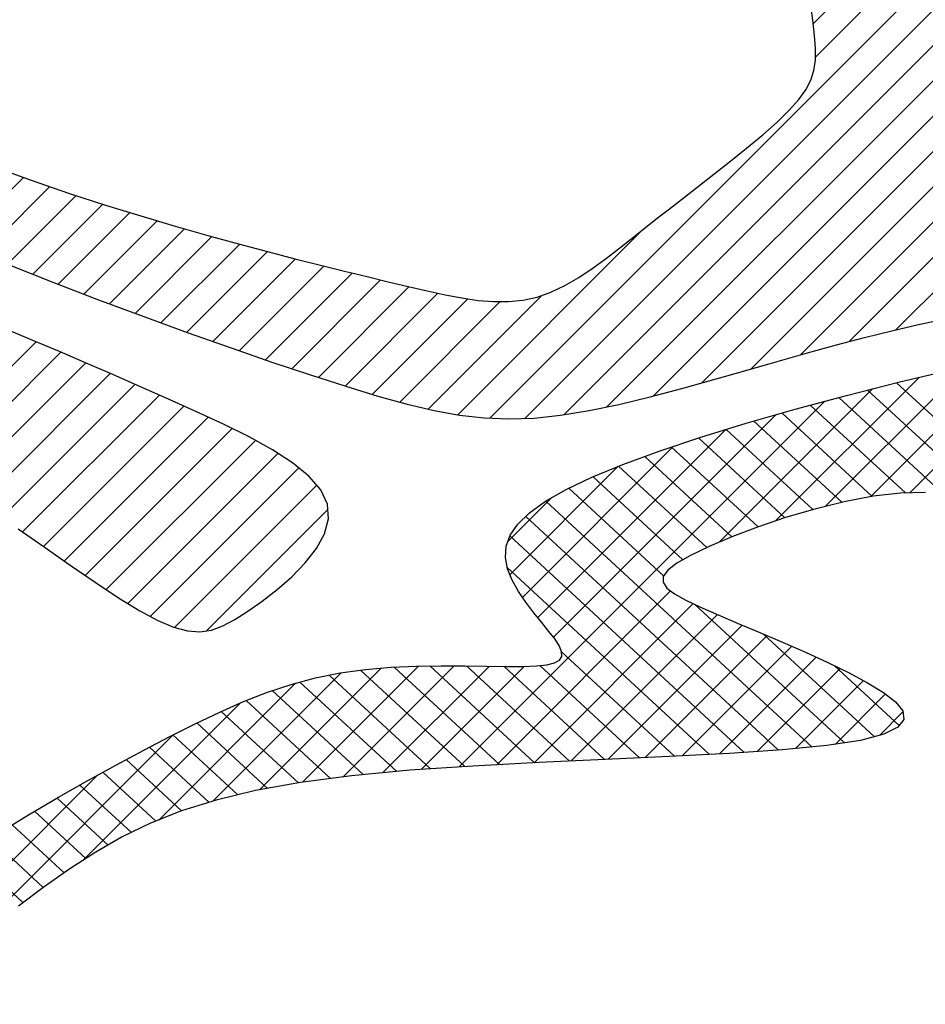
# Model space of a CAD drawing. Extents: x 0 to 34, y 0 to 22.
# Drawn here: x 12.1 to 12.2, y 19.2 to 19.2 of the extents above; entities that cross this region are included whole.
import ezdxf

# ---------------------------------------------------------------- set-up
doc = ezdxf.new("R2010")
doc.units = 0
doc.header["$LTSCALE"] = 0.25
doc.header["$MEASUREMENT"] = 0
doc.layers.get('0').update_dxf_attribs({"linetype": 'CONTINUOUS'})
doc.layers.get('DEFPOINTS').update_dxf_attribs({"linetype": 'CONTINUOUS'})
doc.layers.add('A-LINE-OBJECT', color=7, linetype='CONTINUOUS')
doc.layers.add('A1-DIMENSIONS', color=1, linetype='CONTINUOUS')
doc.styles.add('LEROY', font='ROMAND', dxfattribs={"oblique": 15, "height": 0.125})
doc.dimstyles.new('DDIMS', dxfattribs={"dimtxt": 0.18, "dimasz": 0.18, "dimexe": 0.18, "dimexo": 0.0625, "dimgap": 0.09, "dimtad": 0, "dimtih": 1, "dimtoh": 1, "dimlfac": 27.777778, "dimzin": 0, "dimdsep": 46, "dimtxsty": 'Standard', "dimcen": 0.09, "dimadec": 0, "dimazin": 0, "dimtfac": 1, "dimtofl": 0, "dimtmove": 2, "dimatfit": 3, "dimfxl": 1, "dimtolj": 1, "dimtzin": 0, "dimarcsym": 0})

# ---------------------------------------------------------------- blocks, each defined once
blk = doc.blocks.new('*D66')
at = {"layer": 'A1-DIMENSIONS', "color": 0, "lineweight": -2}
for p, q in [((5.776493, 18.753062), (5.776493, 19.66955)), ((15.495168, 18.753062), (15.495168, 19.66955)), ((5.956493, 19.48955), (10.315382, 19.48955)), ((15.315168, 19.48955), (10.956279, 19.48955))]:
    blk.add_line(p, q, dxfattribs=at)
at = {"layer": 'A1-DIMENSIONS', "color": 0}
for points in [[(5.956493, 19.51955), (5.956493, 19.45955), (5.776493, 19.48955)], [(15.315168, 19.51955), (15.315168, 19.45955), (15.495168, 19.48955)]]:
    blk.add_solid(points, dxfattribs=at)
at = {"layer": 'DEFPOINTS', "color": 0}
for p in [(15.495168, 19.48955), (5.776493, 18.690562), (15.495168, 18.690562)]:
    blk.add_point(p, dxfattribs=at)
at = {"layer": 'A1-DIMENSIONS', "color": 0, "insert": (10.635831, 19.48955), "char_height": 0.125, "attachment_point": 5, "style": 'LEROY'}
blk.add_mtext('\\A1;251"', dxfattribs=at)
blk = doc.blocks.new('*D67')
at = {"layer": 'A1-DIMENSIONS', "color": 0, "lineweight": -2}
for p, q in [((5.409306, 19.105822), (5.409306, 20.494857)), ((15.862356, 19.106254), (15.862356, 20.494857)), ((5.589306, 20.314857), (10.124536, 20.314857)), ((15.682356, 20.314857), (11.147126, 20.314857))]:
    blk.add_line(p, q, dxfattribs=at)
at = {"layer": 'A1-DIMENSIONS', "color": 0}
for points in [[(5.589306, 20.344857), (5.589306, 20.284857), (5.409306, 20.314857)], [(15.682356, 20.344857), (15.682356, 20.284857), (15.862356, 20.314857)]]:
    blk.add_solid(points, dxfattribs=at)
at = {"layer": 'DEFPOINTS', "color": 0}
for p in [(15.862356, 20.314857), (15.862356, 19.043754), (5.409306, 19.043322)]:
    blk.add_point(p, dxfattribs=at)
at = {"layer": 'A1-DIMENSIONS', "color": 0, "insert": (10.635831, 20.314857), "char_height": 0.125, "attachment_point": 5, "style": 'LEROY'}
blk.add_mtext('\\A1;274 1/2', dxfattribs=at)
blk = doc.blocks.new('*X32')
at = {"color": 0}
for p, q in [((9.8348, 10.02925), (10.12792, 10.32238)), ((9.79688, 10.00901), (9.93146, 10.1436)), ((9.76331, 9.99312), (9.8419, 10.0717)), ((9.73579, 9.98328), (9.80419, 10.05168)), ((9.71285, 9.97801), (9.77703, 10.0422)), ((9.69285, 9.97569), (9.75371, 10.03655)), ((9.65637, 9.97457), (9.71185, 10.03004)), ((9.67418, 9.9747), (9.73219, 10.03271)), ((9.47101, 9.84225), (9.65388, 10.02511)), ((9.62134, 9.9749), (9.67285, 10.02641)), ((9.63892, 9.9748), (9.69218, 10.02806)), ((9.49983, 9.95945), (9.56079, 10.02041)), ((9.51225, 9.9542), (9.57931, 10.02125)), ((9.52466, 9.94892), (9.59784, 10.02211)), ((9.53685, 9.94344), (9.6164, 10.02299)), ((9.54813, 9.93704), (9.63509, 10.024)), ((9.45157, 9.9819), (9.48563, 10.01596)), ((9.46323, 9.97588), (9.50476, 10.01741)), ((9.47523, 9.97021), (9.5236, 10.01858)), ((9.48746, 9.96476), (9.54223, 10.01953)), ((9.44063, 9.98863), (9.46582, 10.01382)), ((9.4319, 9.99759), (9.44366, 10.00934)), ((9.49543, 9.84899), (9.6067, 9.96025)), ((9.52053, 9.85641), (9.61456, 9.95044)), ((9.54657, 9.86477), (9.62218, 9.94038)), ((9.57426, 9.87478), (9.62848, 9.929)), ((9.44713, 9.83604), (9.52387, 9.91278)), ((9.60775, 9.8906), (9.62948, 9.91233)), ((9.42371, 9.8303), (9.49554, 9.90212)), ((9.40071, 9.82497), (9.47052, 9.89478)), ((9.35593, 9.81555), (9.42846, 9.88808)), ((9.37809, 9.82003), (9.44804, 9.88998))]:
    blk.add_line(p, q, dxfattribs=at)
blk = doc.blocks.new('*X33')
at = {"color": 0}
for p, q in [((9.8348, 10.02925), (10.12792, 10.32238)), ((9.79688, 10.00901), (9.93146, 10.1436)), ((9.76331, 9.99312), (9.8419, 10.0717)), ((9.73579, 9.98328), (9.80419, 10.05168)), ((9.71285, 9.97801), (9.77703, 10.0422)), ((9.69285, 9.97569), (9.75371, 10.03655)), ((9.65637, 9.97457), (9.71185, 10.03004)), ((9.67418, 9.9747), (9.73219, 10.03271)), ((9.47101, 9.84225), (9.65388, 10.02511)), ((9.62134, 9.9749), (9.67285, 10.02641)), ((9.63892, 9.9748), (9.69218, 10.02806)), ((9.49983, 9.95945), (9.56079, 10.02041)), ((9.51225, 9.9542), (9.57931, 10.02125)), ((9.52466, 9.94892), (9.59784, 10.02211)), ((9.53685, 9.94344), (9.6164, 10.02299)), ((9.54813, 9.93704), (9.63509, 10.024)), ((9.45157, 9.9819), (9.48563, 10.01596)), ((9.46323, 9.97588), (9.50476, 10.01741)), ((9.47523, 9.97021), (9.5236, 10.01858)), ((9.48746, 9.96476), (9.54223, 10.01953)), ((9.44063, 9.98863), (9.46582, 10.01382)), ((9.4319, 9.99759), (9.44366, 10.00934)), ((9.49543, 9.84899), (9.6067, 9.96025)), ((9.52053, 9.85641), (9.61456, 9.95044)), ((9.54657, 9.86477), (9.62218, 9.94038)), ((9.57426, 9.87478), (9.62848, 9.929)), ((9.44713, 9.83604), (9.52387, 9.91278)), ((9.60775, 9.8906), (9.62948, 9.91233)), ((9.42371, 9.8303), (9.49554, 9.90212)), ((9.40071, 9.82497), (9.47052, 9.89478)), ((9.35593, 9.81555), (9.42846, 9.88808)), ((9.37809, 9.82003), (9.44804, 9.88998))]:
    blk.add_line(p, q, dxfattribs=at)
blk = doc.blocks.new('*X34')
at = {"color": 0}
for p, q in [((9.08735, 10.15414), (9.43504, 9.833)), ((9.87209, 10.09295), (9.89931, 10.06781)), ((9.86191, 10.08534), (9.88843, 10.06084)), ((9.85143, 10.078), (9.87742, 10.054)), ((9.84067, 10.07092), (9.86629, 10.04726)), ((9.82952, 10.0642), (9.85503, 10.04064)), ((9.81787, 10.05795), (9.84362, 10.03417)), ((9.80562, 10.05225), (9.83211, 10.02778)), ((9.79273, 10.04713), (9.82052, 10.02147)), ((9.77899, 10.04281), (9.80884, 10.01525)), ((9.74971, 10.03583), (9.78514, 10.0031)), ((9.76462, 10.03907), (9.79706, 10.0091)), ((9.71822, 10.03088), (9.7604, 9.99191)), ((9.7343, 10.03304), (9.77296, 9.99734)), ((9.65099, 10.02491), (9.70319, 9.97669)), ((9.66814, 10.02608), (9.7189, 9.9792)), ((9.68513, 10.02741), (9.73356, 9.98268)), ((9.70187, 10.02896), (9.74733, 9.98698)), ((9.54607, 10.01972), (9.60262, 9.96749)), ((9.56361, 10.02054), (9.61352, 9.97444)), ((9.58117, 10.02133), (9.63143, 9.97491)), ((9.59871, 10.02215), (9.65018, 9.97461)), ((9.61623, 10.02298), (9.66859, 9.97462)), ((9.63364, 10.02392), (9.68638, 9.97521)), ((9.47731, 10.01517), (9.61049, 9.89216)), ((9.49406, 10.01671), (9.62058, 9.89985)), ((9.51126, 10.01784), (9.62848, 9.90957)), ((9.52861, 10.01883), (9.62978, 9.92539)), ((9.44608, 10.00998), (9.50161, 9.95869)), ((9.46113, 10.01309), (9.53621, 9.94374)), ((9.43372, 10.00438), (9.46608, 9.97449)), ((9.55157, 9.92956), (9.59902, 9.88573)), ((9.5419, 9.92148), (9.58684, 9.87997)), ((9.53001, 9.91544), (9.5741, 9.87472)), ((9.51742, 9.91005), (9.56099, 9.86981)), ((9.50436, 9.9051), (9.54764, 9.86513)), ((9.38389, 9.89725), (9.44952, 9.83664)), ((9.49087, 9.90055), (9.5341, 9.86061)), ((9.46243, 9.89278), (9.50643, 9.85214)), ((9.47692, 9.89641), (9.52031, 9.85634)), ((9.41142, 9.88885), (9.46393, 9.84034)), ((9.43063, 9.88812), (9.4782, 9.84418)), ((9.44721, 9.88982), (9.49237, 9.84811))]:
    blk.add_line(p, q, dxfattribs=at)
blk = doc.blocks.new('*X35')
at = {"color": 0}
for p, q in [((9.8348, 10.02925), (10.12792, 10.32238)), ((9.79688, 10.00901), (9.93146, 10.1436)), ((9.76331, 9.99312), (9.8419, 10.0717)), ((9.73579, 9.98328), (9.80419, 10.05168)), ((9.71285, 9.97801), (9.77703, 10.0422)), ((9.69285, 9.97569), (9.75371, 10.03655)), ((9.65637, 9.97457), (9.71185, 10.03004)), ((9.67418, 9.9747), (9.73219, 10.03271)), ((9.47101, 9.84225), (9.65388, 10.02511)), ((9.62134, 9.9749), (9.67285, 10.02641)), ((9.63892, 9.9748), (9.69218, 10.02806)), ((9.49983, 9.95945), (9.56079, 10.02041)), ((9.51225, 9.9542), (9.57931, 10.02125)), ((9.52466, 9.94892), (9.59784, 10.02211)), ((9.53685, 9.94344), (9.6164, 10.02299)), ((9.54813, 9.93704), (9.63509, 10.024)), ((9.45157, 9.9819), (9.48563, 10.01596)), ((9.46323, 9.97588), (9.50476, 10.01741)), ((9.47523, 9.97021), (9.5236, 10.01858)), ((9.48746, 9.96476), (9.54223, 10.01953)), ((9.44063, 9.98863), (9.46582, 10.01382)), ((9.4319, 9.99759), (9.44366, 10.00934)), ((9.49543, 9.84899), (9.6067, 9.96025)), ((9.52053, 9.85641), (9.61456, 9.95044)), ((9.54657, 9.86477), (9.62218, 9.94038)), ((9.57426, 9.87478), (9.62848, 9.929)), ((9.44713, 9.83604), (9.52387, 9.91278)), ((9.60775, 9.8906), (9.62948, 9.91233)), ((9.42371, 9.8303), (9.49554, 9.90212)), ((9.40071, 9.82497), (9.47052, 9.89478)), ((9.35593, 9.81555), (9.42846, 9.88808)), ((9.37809, 9.82003), (9.44804, 9.88998))]:
    blk.add_line(p, q, dxfattribs=at)
blk = doc.blocks.new('*X36')
at = {"color": 0}
for p, q in [((9.8348, 10.02925), (10.12792, 10.32238)), ((9.79688, 10.00901), (9.93146, 10.1436)), ((9.76331, 9.99312), (9.8419, 10.0717)), ((9.73579, 9.98328), (9.80419, 10.05168)), ((9.71285, 9.97801), (9.77703, 10.0422)), ((9.69285, 9.97569), (9.75371, 10.03655)), ((9.65637, 9.97457), (9.71185, 10.03004)), ((9.67418, 9.9747), (9.73219, 10.03271)), ((9.47101, 9.84225), (9.65388, 10.02511)), ((9.62134, 9.9749), (9.67285, 10.02641)), ((9.63892, 9.9748), (9.69218, 10.02806)), ((9.49983, 9.95945), (9.56079, 10.02041)), ((9.51225, 9.9542), (9.57931, 10.02125)), ((9.52466, 9.94892), (9.59784, 10.02211)), ((9.53685, 9.94344), (9.6164, 10.02299)), ((9.54813, 9.93704), (9.63509, 10.024)), ((9.45157, 9.9819), (9.48563, 10.01596)), ((9.46323, 9.97588), (9.50476, 10.01741)), ((9.47523, 9.97021), (9.5236, 10.01858)), ((9.48746, 9.96476), (9.54223, 10.01953)), ((9.44063, 9.98863), (9.46582, 10.01382)), ((9.4319, 9.99759), (9.44366, 10.00934)), ((9.49543, 9.84899), (9.6067, 9.96025)), ((9.52053, 9.85641), (9.61456, 9.95044)), ((9.54657, 9.86477), (9.62218, 9.94038)), ((9.57426, 9.87478), (9.62848, 9.929)), ((9.44713, 9.83604), (9.52387, 9.91278)), ((9.60775, 9.8906), (9.62948, 9.91233)), ((9.42371, 9.8303), (9.49554, 9.90212)), ((9.40071, 9.82497), (9.47052, 9.89478)), ((9.35593, 9.81555), (9.42846, 9.88808)), ((9.37809, 9.82003), (9.44804, 9.88998))]:
    blk.add_line(p, q, dxfattribs=at)
blk = doc.blocks.new('*X37')
at = {"color": 0}
for p, q in [((9.8348, 10.02925), (10.12792, 10.32238)), ((9.79688, 10.00901), (9.93146, 10.1436)), ((9.76331, 9.99312), (9.8419, 10.0717)), ((9.73579, 9.98328), (9.80419, 10.05168)), ((9.71285, 9.97801), (9.77703, 10.0422)), ((9.69285, 9.97569), (9.75371, 10.03655)), ((9.65637, 9.97457), (9.71185, 10.03004)), ((9.67418, 9.9747), (9.73219, 10.03271)), ((9.47101, 9.84225), (9.65388, 10.02511)), ((9.62134, 9.9749), (9.67285, 10.02641)), ((9.63892, 9.9748), (9.69218, 10.02806)), ((9.49983, 9.95945), (9.56079, 10.02041)), ((9.51225, 9.9542), (9.57931, 10.02125)), ((9.52466, 9.94892), (9.59784, 10.02211)), ((9.53685, 9.94344), (9.6164, 10.02299)), ((9.54813, 9.93704), (9.63509, 10.024)), ((9.45157, 9.9819), (9.48563, 10.01596)), ((9.46323, 9.97588), (9.50476, 10.01741)), ((9.47523, 9.97021), (9.5236, 10.01858)), ((9.48746, 9.96476), (9.54223, 10.01953)), ((9.44063, 9.98863), (9.46582, 10.01382)), ((9.4319, 9.99759), (9.44366, 10.00934)), ((9.49543, 9.84899), (9.6067, 9.96025)), ((9.52053, 9.85641), (9.61456, 9.95044)), ((9.54657, 9.86477), (9.62218, 9.94038)), ((9.57426, 9.87478), (9.62848, 9.929)), ((9.44713, 9.83604), (9.52387, 9.91278)), ((9.60775, 9.8906), (9.62948, 9.91233)), ((9.42371, 9.8303), (9.49554, 9.90212)), ((9.40071, 9.82497), (9.47052, 9.89478)), ((9.35593, 9.81555), (9.42846, 9.88808)), ((9.37809, 9.82003), (9.44804, 9.88998)), ((9.29523, 9.50736), (9.63856, 9.85069)), ((9.3444, 9.57421), (9.621, 9.85081)), ((9.34451, 9.59199), (9.60153, 9.84901)), ((9.56207, 9.75652), (9.65456, 9.84902)), ((9.3429, 9.60807), (9.57993, 9.84509)), ((9.61257, 9.78934), (9.6694, 9.84618)), ((9.63334, 9.79244), (9.68359, 9.84269)), ((9.34099, 9.62383), (9.55687, 9.83971)), ((9.64961, 9.79103), (9.69738, 9.8388)), ((9.33886, 9.63938), (9.53266, 9.83318)), ((9.66447, 9.78822), (9.71093, 9.83467)), ((9.67887, 9.78494), (9.72431, 9.83037)), ((9.33646, 9.65466), (9.50792, 9.82612)), ((9.69316, 9.78155), (9.7376, 9.82599)), ((9.33377, 9.66965), (9.48313, 9.81901)), ((9.70741, 9.77812), (9.75083, 9.82154)), ((9.72159, 9.77462), (9.76397, 9.817)), ((9.33058, 9.68413), (9.45889, 9.81245)), ((9.7357, 9.77105), (9.77705, 9.8124)), ((9.32637, 9.6976), (9.43536, 9.80659)), ((9.74972, 9.7674), (9.79009, 9.80777)), ((9.76366, 9.76366), (9.80305, 9.80305)), ((9.77752, 9.75985), (9.81598, 9.7983)), ((9.79131, 9.75595), (9.82885, 9.79349)), ((9.805, 9.75197), (9.84166, 9.78863)), ((9.8186, 9.74789), (9.85444, 9.78373)), ((9.8321, 9.74371), (9.86715, 9.77876)), ((9.84546, 9.73939), (9.87983, 9.77377)), ((9.85867, 9.73493), (9.89242, 9.76868)), ((9.87178, 9.73036), (9.90499, 9.76357)), ((9.30742, 9.50188), (9.47565, 9.67011)), ((9.31964, 9.49642), (9.47673, 9.6535))]:
    blk.add_line(p, q, dxfattribs=at)
blk = doc.blocks.new('*X38')
at = {"color": 0}
for p, q in [((9.8348, 10.02925), (10.12792, 10.32238)), ((9.79688, 10.00901), (9.93146, 10.1436)), ((9.76331, 9.99312), (9.8419, 10.0717)), ((9.73579, 9.98328), (9.80419, 10.05168)), ((9.71285, 9.97801), (9.77703, 10.0422)), ((9.69285, 9.97569), (9.75371, 10.03655)), ((9.65637, 9.97457), (9.71185, 10.03004)), ((9.67418, 9.9747), (9.73219, 10.03271)), ((9.47101, 9.84225), (9.65388, 10.02511)), ((9.62134, 9.9749), (9.67285, 10.02641)), ((9.63892, 9.9748), (9.69218, 10.02806)), ((9.49983, 9.95945), (9.56079, 10.02041)), ((9.51225, 9.9542), (9.57931, 10.02125)), ((9.52466, 9.94892), (9.59784, 10.02211)), ((9.53685, 9.94344), (9.6164, 10.02299)), ((9.54813, 9.93704), (9.63509, 10.024)), ((9.45157, 9.9819), (9.48563, 10.01596)), ((9.46323, 9.97588), (9.50476, 10.01741)), ((9.47523, 9.97021), (9.5236, 10.01858)), ((9.48746, 9.96476), (9.54223, 10.01953)), ((9.44063, 9.98863), (9.46582, 10.01382)), ((9.4319, 9.99759), (9.44366, 10.00934)), ((9.49543, 9.84899), (9.6067, 9.96025)), ((9.52053, 9.85641), (9.61456, 9.95044)), ((9.54657, 9.86477), (9.62218, 9.94038)), ((9.57426, 9.87478), (9.62848, 9.929)), ((9.44713, 9.83604), (9.52387, 9.91278)), ((9.60775, 9.8906), (9.62948, 9.91233)), ((9.42371, 9.8303), (9.49554, 9.90212)), ((9.40071, 9.82497), (9.47052, 9.89478)), ((9.35593, 9.81555), (9.42846, 9.88808)), ((9.37809, 9.82003), (9.44804, 9.88998)), ((9.29523, 9.50736), (9.63856, 9.85069)), ((9.3444, 9.57421), (9.621, 9.85081)), ((9.34451, 9.59199), (9.60153, 9.84901)), ((9.56207, 9.75652), (9.65456, 9.84902)), ((9.3429, 9.60807), (9.57993, 9.84509)), ((9.61257, 9.78934), (9.6694, 9.84618)), ((9.63334, 9.79244), (9.68359, 9.84269)), ((9.34099, 9.62383), (9.55687, 9.83971)), ((9.64961, 9.79103), (9.69738, 9.8388)), ((9.33886, 9.63938), (9.53266, 9.83318)), ((9.66447, 9.78822), (9.71093, 9.83467)), ((9.67887, 9.78494), (9.72431, 9.83037)), ((9.33646, 9.65466), (9.50792, 9.82612)), ((9.69316, 9.78155), (9.7376, 9.82599)), ((9.33377, 9.66965), (9.48313, 9.81901)), ((9.70741, 9.77812), (9.75083, 9.82154)), ((9.72159, 9.77462), (9.76397, 9.817)), ((9.33058, 9.68413), (9.45889, 9.81245)), ((9.7357, 9.77105), (9.77705, 9.8124)), ((9.32637, 9.6976), (9.43536, 9.80659)), ((9.74972, 9.7674), (9.79009, 9.80777)), ((9.76366, 9.76366), (9.80305, 9.80305)), ((9.77752, 9.75985), (9.81598, 9.7983)), ((9.79131, 9.75595), (9.82885, 9.79349)), ((9.805, 9.75197), (9.84166, 9.78863)), ((9.8186, 9.74789), (9.85444, 9.78373)), ((9.8321, 9.74371), (9.86715, 9.77876)), ((9.84546, 9.73939), (9.87983, 9.77377)), ((9.85867, 9.73493), (9.89242, 9.76868)), ((9.87178, 9.73036), (9.90499, 9.76357)), ((9.30742, 9.50188), (9.47565, 9.67011)), ((9.31964, 9.49642), (9.47673, 9.6535))]:
    blk.add_line(p, q, dxfattribs=at)
blk = doc.blocks.new('*X39')
at = {"color": 0}
for p, q in [((9.8348, 10.02925), (10.12792, 10.32238)), ((9.79688, 10.00901), (9.93146, 10.1436)), ((9.76331, 9.99312), (9.8419, 10.0717)), ((9.73579, 9.98328), (9.80419, 10.05168)), ((9.71285, 9.97801), (9.77703, 10.0422)), ((9.69285, 9.97569), (9.75371, 10.03655)), ((9.65637, 9.97457), (9.71185, 10.03004)), ((9.67418, 9.9747), (9.73219, 10.03271)), ((9.47101, 9.84225), (9.65388, 10.02511)), ((9.62134, 9.9749), (9.67285, 10.02641)), ((9.63892, 9.9748), (9.69218, 10.02806)), ((9.49983, 9.95945), (9.56079, 10.02041)), ((9.51225, 9.9542), (9.57931, 10.02125)), ((9.52466, 9.94892), (9.59784, 10.02211)), ((9.53685, 9.94344), (9.6164, 10.02299)), ((9.54813, 9.93704), (9.63509, 10.024)), ((9.45157, 9.9819), (9.48563, 10.01596)), ((9.46323, 9.97588), (9.50476, 10.01741)), ((9.47523, 9.97021), (9.5236, 10.01858)), ((9.48746, 9.96476), (9.54223, 10.01953)), ((9.44063, 9.98863), (9.46582, 10.01382)), ((9.4319, 9.99759), (9.44366, 10.00934)), ((9.49543, 9.84899), (9.6067, 9.96025)), ((9.52053, 9.85641), (9.61456, 9.95044)), ((9.54657, 9.86477), (9.62218, 9.94038)), ((9.57426, 9.87478), (9.62848, 9.929)), ((9.44713, 9.83604), (9.52387, 9.91278)), ((9.60775, 9.8906), (9.62948, 9.91233)), ((9.42371, 9.8303), (9.49554, 9.90212)), ((9.40071, 9.82497), (9.47052, 9.89478)), ((9.35593, 9.81555), (9.42846, 9.88808)), ((9.37809, 9.82003), (9.44804, 9.88998)), ((9.29523, 9.50736), (9.63856, 9.85069)), ((9.3444, 9.57421), (9.621, 9.85081)), ((9.34451, 9.59199), (9.60153, 9.84901)), ((9.56207, 9.75652), (9.65456, 9.84902)), ((9.3429, 9.60807), (9.57993, 9.84509)), ((9.61257, 9.78934), (9.6694, 9.84618)), ((9.63334, 9.79244), (9.68359, 9.84269)), ((9.34099, 9.62383), (9.55687, 9.83971)), ((9.64961, 9.79103), (9.69738, 9.8388)), ((9.33886, 9.63938), (9.53266, 9.83318)), ((9.66447, 9.78822), (9.71093, 9.83467)), ((9.67887, 9.78494), (9.72431, 9.83037)), ((9.33646, 9.65466), (9.50792, 9.82612)), ((9.69316, 9.78155), (9.7376, 9.82599)), ((9.33377, 9.66965), (9.48313, 9.81901)), ((9.70741, 9.77812), (9.75083, 9.82154)), ((9.72159, 9.77462), (9.76397, 9.817)), ((9.33058, 9.68413), (9.45889, 9.81245)), ((9.7357, 9.77105), (9.77705, 9.8124)), ((9.32637, 9.6976), (9.43536, 9.80659)), ((9.74972, 9.7674), (9.79009, 9.80777)), ((9.76366, 9.76366), (9.80305, 9.80305)), ((9.77752, 9.75985), (9.81598, 9.7983)), ((9.79131, 9.75595), (9.82885, 9.79349)), ((9.805, 9.75197), (9.84166, 9.78863)), ((9.8186, 9.74789), (9.85444, 9.78373)), ((9.8321, 9.74371), (9.86715, 9.77876)), ((9.84546, 9.73939), (9.87983, 9.77377)), ((9.85867, 9.73493), (9.89242, 9.76868)), ((9.87178, 9.73036), (9.90499, 9.76357)), ((9.30742, 9.50188), (9.47565, 9.67011)), ((9.31964, 9.49642), (9.47673, 9.6535))]:
    blk.add_line(p, q, dxfattribs=at)
blk = doc.blocks.new('*X40')
at = {"color": 0}
for p, q in [((9.8348, 10.02925), (10.12792, 10.32238)), ((9.79688, 10.00901), (9.93146, 10.1436)), ((9.76331, 9.99312), (9.8419, 10.0717)), ((9.73579, 9.98328), (9.80419, 10.05168)), ((9.71285, 9.97801), (9.77703, 10.0422)), ((9.69285, 9.97569), (9.75371, 10.03655)), ((9.65637, 9.97457), (9.71185, 10.03004)), ((9.67418, 9.9747), (9.73219, 10.03271)), ((9.47101, 9.84225), (9.65388, 10.02511)), ((9.62134, 9.9749), (9.67285, 10.02641)), ((9.63892, 9.9748), (9.69218, 10.02806)), ((9.49983, 9.95945), (9.56079, 10.02041)), ((9.51225, 9.9542), (9.57931, 10.02125)), ((9.52466, 9.94892), (9.59784, 10.02211)), ((9.53685, 9.94344), (9.6164, 10.02299)), ((9.54813, 9.93704), (9.63509, 10.024)), ((9.45157, 9.9819), (9.48563, 10.01596)), ((9.46323, 9.97588), (9.50476, 10.01741)), ((9.47523, 9.97021), (9.5236, 10.01858)), ((9.48746, 9.96476), (9.54223, 10.01953)), ((9.44063, 9.98863), (9.46582, 10.01382)), ((9.4319, 9.99759), (9.44366, 10.00934)), ((9.49543, 9.84899), (9.6067, 9.96025)), ((9.71955, 9.89633), (9.78022, 9.957)), ((9.72513, 9.88423), (9.79627, 9.95536)), ((9.52053, 9.85641), (9.61456, 9.95044)), ((9.73414, 9.87556), (9.80843, 9.94985)), ((9.74455, 9.86829), (9.81963, 9.94337)), ((9.54657, 9.86477), (9.62218, 9.94038)), ((9.75576, 9.86183), (9.8304, 9.93646)), ((9.57426, 9.87478), (9.62848, 9.929)), ((9.76746, 9.85585), (9.84096, 9.92935)), ((9.77945, 9.85016), (9.85142, 9.92213)), ((9.44713, 9.83604), (9.52387, 9.91278)), ((9.60775, 9.8906), (9.62948, 9.91233)), ((9.79161, 9.84464), (9.86183, 9.91486)), ((9.80385, 9.8392), (9.87224, 9.9076)), ((9.42371, 9.8303), (9.49554, 9.90212)), ((9.81611, 9.83379), (9.88272, 9.9004)), ((9.40071, 9.82497), (9.47052, 9.89478)), ((9.8284, 9.8284), (9.89332, 9.89332)), ((9.35593, 9.81555), (9.42846, 9.88808)), ((9.37809, 9.82003), (9.44804, 9.88998)), ((9.84071, 9.82304), (9.90414, 9.88647)), ((9.85308, 9.81772), (9.9154, 9.88005)), ((9.8655, 9.81247), (9.92754, 9.87451)), ((9.29523, 9.50736), (9.63856, 9.85069)), ((9.3444, 9.57421), (9.621, 9.85081)), ((9.34451, 9.59199), (9.60153, 9.84901)), ((9.56207, 9.75652), (9.65456, 9.84902)), ((9.3429, 9.60807), (9.57993, 9.84509)), ((9.61257, 9.78934), (9.6694, 9.84618)), ((9.63334, 9.79244), (9.68359, 9.84269)), ((9.34099, 9.62383), (9.55687, 9.83971)), ((9.64961, 9.79103), (9.69738, 9.8388)), ((9.33886, 9.63938), (9.53266, 9.83318)), ((9.66447, 9.78822), (9.71093, 9.83467)), ((9.67887, 9.78494), (9.72431, 9.83037)), ((9.33646, 9.65466), (9.50792, 9.82612)), ((9.69316, 9.78155), (9.7376, 9.82599)), ((9.33377, 9.66965), (9.48313, 9.81901)), ((9.70741, 9.77812), (9.75083, 9.82154)), ((9.72159, 9.77462), (9.76397, 9.817)), ((9.33058, 9.68413), (9.45889, 9.81245)), ((9.7357, 9.77105), (9.77705, 9.8124)), ((9.32637, 9.6976), (9.43536, 9.80659)), ((9.74972, 9.7674), (9.79009, 9.80777)), ((9.76366, 9.76366), (9.80305, 9.80305)), ((9.77752, 9.75985), (9.81598, 9.7983)), ((9.79131, 9.75595), (9.82885, 9.79349)), ((9.805, 9.75197), (9.84166, 9.78863)), ((9.8186, 9.74789), (9.85444, 9.78373)), ((9.8321, 9.74371), (9.86715, 9.77876)), ((9.84546, 9.73939), (9.87983, 9.77377)), ((9.85867, 9.73493), (9.89242, 9.76868)), ((9.87178, 9.73036), (9.90499, 9.76357)), ((9.30742, 9.50188), (9.47565, 9.67011)), ((9.31964, 9.49642), (9.47673, 9.6535))]:
    blk.add_line(p, q, dxfattribs=at)
blk = doc.blocks.new('*X41')
at = {"color": 0}
for p, q in [((9.8348, 10.02925), (10.12792, 10.32238)), ((9.79688, 10.00901), (9.93146, 10.1436)), ((9.76331, 9.99312), (9.8419, 10.0717)), ((9.73579, 9.98328), (9.80419, 10.05168)), ((9.71285, 9.97801), (9.77703, 10.0422)), ((9.69285, 9.97569), (9.75371, 10.03655)), ((9.65637, 9.97457), (9.71185, 10.03004)), ((9.67418, 9.9747), (9.73219, 10.03271)), ((9.47101, 9.84225), (9.65388, 10.02511)), ((9.62134, 9.9749), (9.67285, 10.02641)), ((9.63892, 9.9748), (9.69218, 10.02806)), ((9.49983, 9.95945), (9.56079, 10.02041)), ((9.51225, 9.9542), (9.57931, 10.02125)), ((9.52466, 9.94892), (9.59784, 10.02211)), ((9.53685, 9.94344), (9.6164, 10.02299)), ((9.54813, 9.93704), (9.63509, 10.024)), ((9.45157, 9.9819), (9.48563, 10.01596)), ((9.46323, 9.97588), (9.50476, 10.01741)), ((9.47523, 9.97021), (9.5236, 10.01858)), ((9.48746, 9.96476), (9.54223, 10.01953)), ((9.44063, 9.98863), (9.46582, 10.01382)), ((9.4319, 9.99759), (9.44366, 10.00934)), ((9.49543, 9.84899), (9.6067, 9.96025)), ((9.71955, 9.89633), (9.78022, 9.957)), ((9.72513, 9.88423), (9.79627, 9.95536)), ((9.52053, 9.85641), (9.61456, 9.95044)), ((9.73414, 9.87556), (9.80843, 9.94985)), ((9.74455, 9.86829), (9.81963, 9.94337)), ((9.54657, 9.86477), (9.62218, 9.94038)), ((9.75576, 9.86183), (9.8304, 9.93646)), ((9.57426, 9.87478), (9.62848, 9.929)), ((9.76746, 9.85585), (9.84096, 9.92935)), ((9.77945, 9.85016), (9.85142, 9.92213)), ((9.44713, 9.83604), (9.52387, 9.91278)), ((9.60775, 9.8906), (9.62948, 9.91233)), ((9.79161, 9.84464), (9.86183, 9.91486)), ((9.80385, 9.8392), (9.87224, 9.9076)), ((9.42371, 9.8303), (9.49554, 9.90212)), ((9.81611, 9.83379), (9.88272, 9.9004)), ((9.40071, 9.82497), (9.47052, 9.89478)), ((9.8284, 9.8284), (9.89332, 9.89332)), ((9.35593, 9.81555), (9.42846, 9.88808)), ((9.37809, 9.82003), (9.44804, 9.88998)), ((9.84071, 9.82304), (9.90414, 9.88647)), ((9.85308, 9.81772), (9.9154, 9.88005)), ((9.8655, 9.81247), (9.92754, 9.87451)), ((9.29523, 9.50736), (9.63856, 9.85069)), ((9.3444, 9.57421), (9.621, 9.85081)), ((9.34451, 9.59199), (9.60153, 9.84901)), ((9.56207, 9.75652), (9.65456, 9.84902)), ((9.3429, 9.60807), (9.57993, 9.84509)), ((9.61257, 9.78934), (9.6694, 9.84618)), ((9.63334, 9.79244), (9.68359, 9.84269)), ((9.34099, 9.62383), (9.55687, 9.83971)), ((9.64961, 9.79103), (9.69738, 9.8388)), ((9.33886, 9.63938), (9.53266, 9.83318)), ((9.66447, 9.78822), (9.71093, 9.83467)), ((9.67887, 9.78494), (9.72431, 9.83037)), ((9.33646, 9.65466), (9.50792, 9.82612)), ((9.69316, 9.78155), (9.7376, 9.82599)), ((9.33377, 9.66965), (9.48313, 9.81901)), ((9.70741, 9.77812), (9.75083, 9.82154)), ((9.72159, 9.77462), (9.76397, 9.817)), ((9.33058, 9.68413), (9.45889, 9.81245)), ((9.7357, 9.77105), (9.77705, 9.8124)), ((9.32637, 9.6976), (9.43536, 9.80659)), ((9.74972, 9.7674), (9.79009, 9.80777)), ((9.76366, 9.76366), (9.80305, 9.80305)), ((9.77752, 9.75985), (9.81598, 9.7983)), ((9.79131, 9.75595), (9.82885, 9.79349)), ((9.805, 9.75197), (9.84166, 9.78863)), ((9.8186, 9.74789), (9.85444, 9.78373)), ((9.8321, 9.74371), (9.86715, 9.77876)), ((9.84546, 9.73939), (9.87983, 9.77377)), ((9.85867, 9.73493), (9.89242, 9.76868)), ((9.87178, 9.73036), (9.90499, 9.76357)), ((9.30742, 9.50188), (9.47565, 9.67011)), ((9.31964, 9.49642), (9.47673, 9.6535))]:
    blk.add_line(p, q, dxfattribs=at)
blk = doc.blocks.new('*X42')
at = {"color": 0}
for p, q in [((9.8348, 10.02925), (10.12792, 10.32238)), ((9.79688, 10.00901), (9.93146, 10.1436)), ((9.76331, 9.99312), (9.8419, 10.0717)), ((9.73579, 9.98328), (9.80419, 10.05168)), ((9.71285, 9.97801), (9.77703, 10.0422)), ((9.69285, 9.97569), (9.75371, 10.03655)), ((9.65637, 9.97457), (9.71185, 10.03004)), ((9.67418, 9.9747), (9.73219, 10.03271)), ((9.47101, 9.84225), (9.65388, 10.02511)), ((9.62134, 9.9749), (9.67285, 10.02641)), ((9.63892, 9.9748), (9.69218, 10.02806)), ((9.49983, 9.95945), (9.56079, 10.02041)), ((9.51225, 9.9542), (9.57931, 10.02125)), ((9.52466, 9.94892), (9.59784, 10.02211)), ((9.53685, 9.94344), (9.6164, 10.02299)), ((9.54813, 9.93704), (9.63509, 10.024)), ((9.45157, 9.9819), (9.48563, 10.01596)), ((9.46323, 9.97588), (9.50476, 10.01741)), ((9.47523, 9.97021), (9.5236, 10.01858)), ((9.48746, 9.96476), (9.54223, 10.01953)), ((9.44063, 9.98863), (9.46582, 10.01382)), ((9.4319, 9.99759), (9.44366, 10.00934)), ((9.49543, 9.84899), (9.6067, 9.96025)), ((9.71955, 9.89633), (9.78022, 9.957)), ((9.72513, 9.88423), (9.79627, 9.95536)), ((9.52053, 9.85641), (9.61456, 9.95044)), ((9.73414, 9.87556), (9.80843, 9.94985)), ((9.74455, 9.86829), (9.81963, 9.94337)), ((9.54657, 9.86477), (9.62218, 9.94038)), ((9.75576, 9.86183), (9.8304, 9.93646)), ((9.57426, 9.87478), (9.62848, 9.929)), ((9.76746, 9.85585), (9.84096, 9.92935)), ((9.77945, 9.85016), (9.85142, 9.92213)), ((9.44713, 9.83604), (9.52387, 9.91278)), ((9.60775, 9.8906), (9.62948, 9.91233)), ((9.79161, 9.84464), (9.86183, 9.91486)), ((9.80385, 9.8392), (9.87224, 9.9076)), ((9.42371, 9.8303), (9.49554, 9.90212)), ((9.81611, 9.83379), (9.88272, 9.9004)), ((9.40071, 9.82497), (9.47052, 9.89478)), ((9.8284, 9.8284), (9.89332, 9.89332)), ((9.35593, 9.81555), (9.42846, 9.88808)), ((9.37809, 9.82003), (9.44804, 9.88998)), ((9.84071, 9.82304), (9.90414, 9.88647)), ((9.85308, 9.81772), (9.9154, 9.88005)), ((9.8655, 9.81247), (9.92754, 9.87451)), ((9.29523, 9.50736), (9.63856, 9.85069)), ((9.3444, 9.57421), (9.621, 9.85081)), ((9.34451, 9.59199), (9.60153, 9.84901)), ((9.56207, 9.75652), (9.65456, 9.84902)), ((9.3429, 9.60807), (9.57993, 9.84509)), ((9.61257, 9.78934), (9.6694, 9.84618)), ((9.63334, 9.79244), (9.68359, 9.84269)), ((9.34099, 9.62383), (9.55687, 9.83971)), ((9.64961, 9.79103), (9.69738, 9.8388)), ((9.33886, 9.63938), (9.53266, 9.83318)), ((9.66447, 9.78822), (9.71093, 9.83467)), ((9.67887, 9.78494), (9.72431, 9.83037)), ((9.33646, 9.65466), (9.50792, 9.82612)), ((9.69316, 9.78155), (9.7376, 9.82599)), ((9.33377, 9.66965), (9.48313, 9.81901)), ((9.70741, 9.77812), (9.75083, 9.82154)), ((9.72159, 9.77462), (9.76397, 9.817)), ((9.33058, 9.68413), (9.45889, 9.81245)), ((9.7357, 9.77105), (9.77705, 9.8124)), ((9.32637, 9.6976), (9.43536, 9.80659)), ((9.74972, 9.7674), (9.79009, 9.80777)), ((9.76366, 9.76366), (9.80305, 9.80305)), ((9.77752, 9.75985), (9.81598, 9.7983)), ((9.79131, 9.75595), (9.82885, 9.79349)), ((9.805, 9.75197), (9.84166, 9.78863)), ((9.8186, 9.74789), (9.85444, 9.78373)), ((9.8321, 9.74371), (9.86715, 9.77876)), ((9.84546, 9.73939), (9.87983, 9.77377)), ((9.85867, 9.73493), (9.89242, 9.76868)), ((9.87178, 9.73036), (9.90499, 9.76357)), ((9.30742, 9.50188), (9.47565, 9.67011)), ((9.31964, 9.49642), (9.47673, 9.6535))]:
    blk.add_line(p, q, dxfattribs=at)
blk = doc.blocks.new('*X43')
at = {"color": 0}
for p, q in [((9.8348, 10.02925), (10.12792, 10.32238)), ((9.79688, 10.00901), (9.93146, 10.1436)), ((9.76331, 9.99312), (9.8419, 10.0717)), ((9.73579, 9.98328), (9.80419, 10.05168)), ((9.71285, 9.97801), (9.77703, 10.0422)), ((9.69285, 9.97569), (9.75371, 10.03655)), ((9.65637, 9.97457), (9.71185, 10.03004)), ((9.67418, 9.9747), (9.73219, 10.03271)), ((9.47101, 9.84225), (9.65388, 10.02511)), ((9.62134, 9.9749), (9.67285, 10.02641)), ((9.63892, 9.9748), (9.69218, 10.02806)), ((9.49983, 9.95945), (9.56079, 10.02041)), ((9.51225, 9.9542), (9.57931, 10.02125)), ((9.52466, 9.94892), (9.59784, 10.02211)), ((9.53685, 9.94344), (9.6164, 10.02299)), ((9.54813, 9.93704), (9.63509, 10.024)), ((9.45157, 9.9819), (9.48563, 10.01596)), ((9.46323, 9.97588), (9.50476, 10.01741)), ((9.47523, 9.97021), (9.5236, 10.01858)), ((9.48746, 9.96476), (9.54223, 10.01953)), ((9.44063, 9.98863), (9.46582, 10.01382)), ((9.4319, 9.99759), (9.44366, 10.00934)), ((9.49543, 9.84899), (9.6067, 9.96025)), ((9.71955, 9.89633), (9.78022, 9.957)), ((9.72513, 9.88423), (9.79627, 9.95536)), ((9.52053, 9.85641), (9.61456, 9.95044)), ((9.73414, 9.87556), (9.80843, 9.94985)), ((9.74455, 9.86829), (9.81963, 9.94337)), ((9.54657, 9.86477), (9.62218, 9.94038)), ((9.75576, 9.86183), (9.8304, 9.93646)), ((9.57426, 9.87478), (9.62848, 9.929)), ((9.76746, 9.85585), (9.84096, 9.92935)), ((9.77945, 9.85016), (9.85142, 9.92213)), ((9.44713, 9.83604), (9.52387, 9.91278)), ((9.60775, 9.8906), (9.62948, 9.91233)), ((9.79161, 9.84464), (9.86183, 9.91486)), ((9.80385, 9.8392), (9.87224, 9.9076)), ((9.42371, 9.8303), (9.49554, 9.90212)), ((9.81611, 9.83379), (9.88272, 9.9004)), ((9.40071, 9.82497), (9.47052, 9.89478)), ((9.8284, 9.8284), (9.89332, 9.89332)), ((9.35593, 9.81555), (9.42846, 9.88808)), ((9.37809, 9.82003), (9.44804, 9.88998)), ((9.84071, 9.82304), (9.90414, 9.88647)), ((9.85308, 9.81772), (9.9154, 9.88005)), ((9.8655, 9.81247), (9.92754, 9.87451)), ((9.29523, 9.50736), (9.63856, 9.85069)), ((9.3444, 9.57421), (9.621, 9.85081)), ((9.34451, 9.59199), (9.60153, 9.84901)), ((9.56207, 9.75652), (9.65456, 9.84902)), ((9.3429, 9.60807), (9.57993, 9.84509)), ((9.61257, 9.78934), (9.6694, 9.84618)), ((9.63334, 9.79244), (9.68359, 9.84269)), ((9.34099, 9.62383), (9.55687, 9.83971)), ((9.64961, 9.79103), (9.69738, 9.8388)), ((9.33886, 9.63938), (9.53266, 9.83318)), ((9.66447, 9.78822), (9.71093, 9.83467)), ((9.67887, 9.78494), (9.72431, 9.83037)), ((9.33646, 9.65466), (9.50792, 9.82612)), ((9.69316, 9.78155), (9.7376, 9.82599)), ((9.33377, 9.66965), (9.48313, 9.81901)), ((9.70741, 9.77812), (9.75083, 9.82154)), ((9.72159, 9.77462), (9.76397, 9.817)), ((9.33058, 9.68413), (9.45889, 9.81245)), ((9.7357, 9.77105), (9.77705, 9.8124)), ((9.32637, 9.6976), (9.43536, 9.80659)), ((9.74972, 9.7674), (9.79009, 9.80777)), ((9.76366, 9.76366), (9.80305, 9.80305)), ((9.77752, 9.75985), (9.81598, 9.7983)), ((9.79131, 9.75595), (9.82885, 9.79349)), ((9.805, 9.75197), (9.84166, 9.78863)), ((9.8186, 9.74789), (9.85444, 9.78373)), ((9.8321, 9.74371), (9.86715, 9.77876)), ((9.84546, 9.73939), (9.87983, 9.77377)), ((9.85867, 9.73493), (9.89242, 9.76868)), ((9.87178, 9.73036), (9.90499, 9.76357)), ((9.30742, 9.50188), (9.47565, 9.67011)), ((9.31964, 9.49642), (9.47673, 9.6535))]:
    blk.add_line(p, q, dxfattribs=at)
blk = doc.blocks.new('0180099B')
at = {"layer": 'A-LINE-OBJECT'}
for points in [[(11.94456, 15.24927), (11.93517, 15.2646), (11.92633, 15.27966), (11.91801, 15.29435), (11.91019, 15.30859), (11.90285, 15.32228), (11.89598, 15.33539), (11.88961, 15.348), (11.88378, 15.36025), (11.87854, 15.37225), (11.87392, 15.38415), (11.86997, 15.39606), (11.86672, 15.40813), (11.86422, 15.42048), (11.86249, 15.43317), (11.86141, 15.44601), (11.86084, 15.45875), (11.86066, 15.47113), (11.86073, 15.4829), (11.8609, 15.49379), (11.86106, 15.50356), (11.86105, 15.51194), (11.86076, 15.51874), (11.86015, 15.52399), (11.85916, 15.52779), (11.85777, 15.53021), (11.85594, 15.53136), (11.85362, 15.53132), (11.85079, 15.53018), (11.84741, 15.52803), (11.84345, 15.52499), (11.83899, 15.52134), (11.83412, 15.51737), (11.82891, 15.51338), (11.82345, 15.50967), (11.81784, 15.50653), (11.81215, 15.50428), (11.80648, 15.5032), (11.80087, 15.50357), (11.79532, 15.50559), (11.78976, 15.50943), (11.78413, 15.51526), (11.7784, 15.52325), (11.7725, 15.53357), (11.76638, 15.5464), (11.75998, 15.56191), (11.75329, 15.58017), (11.74639, 15.60089), (11.73937, 15.62367), (11.73235, 15.64813), (11.72543, 15.67386), (11.71873, 15.70047), (11.71234, 15.72757)], [(11.6599, 15.25411), (11.66884, 15.27683), (11.67758, 15.29964), (11.68604, 15.32227), (11.69412, 15.34445), (11.70174, 15.36592), (11.7088, 15.3864), (11.71522, 15.40564), (11.72091, 15.42335), (11.72578, 15.43938), (11.72982, 15.45398), (11.733, 15.46748), (11.7353, 15.48024), (11.73671, 15.49261), (11.73721, 15.50493), (11.73677, 15.51756), (11.7354, 15.53084), (11.73308, 15.54503), (11.72997, 15.56), (11.72624, 15.57555), (11.72205, 15.59145), (11.71757, 15.60749), (11.71298, 15.62347), (11.70844, 15.63915), (11.70413, 15.65434), (11.70017, 15.66888), (11.69654, 15.68288), (11.6932, 15.69651), (11.69007, 15.70994), (11.6871, 15.72337)], [(11.77407, 15.71332), (11.77429, 15.70079), (11.77587, 15.68713), (11.77861, 15.67269), (11.78227, 15.65794), (11.78658, 15.64335), (11.7913, 15.62938), (11.79618, 15.61649), (11.80097, 15.60517), (11.80543, 15.59587), (11.80935, 15.58897), (11.81282, 15.58444), (11.81595, 15.58218), (11.81889, 15.58206), (11.82177, 15.58397), (11.82471, 15.58781), (11.82785, 15.59344), (11.83131, 15.60077), (11.8352, 15.60962), (11.83948, 15.61968), (11.84407, 15.63056), (11.84889, 15.6419), (11.85388, 15.65332), (11.85896, 15.66445), (11.86406, 15.67492), (11.8691, 15.68435), (11.87401, 15.69234), (11.87874, 15.69839), (11.88324, 15.70197), (11.88746, 15.70254), (11.89136, 15.69956), (11.89487, 15.69251), (11.89797, 15.68086), (11.90058, 15.66407), (11.90271, 15.64189), (11.90446, 15.6152), (11.90599, 15.5852), (11.90745, 15.55303), (11.90899, 15.51988), (11.91077, 15.48692), (11.91293, 15.45532), (11.91562, 15.42626), (11.91899, 15.40062), (11.92304, 15.37822), (11.92779, 15.35858), (11.93325, 15.34123), (11.93941, 15.3257), (11.94627, 15.31152), (11.95385, 15.29822), (11.96215, 15.28532), (11.97116, 15.27245), (11.98078, 15.25957)], [(11.61093, 15.24694), (11.61786, 15.26595), (11.62429, 15.2847), (11.63024, 15.30306), (11.63573, 15.32089), (11.64078, 15.33803), (11.64541, 15.35436), (11.64965, 15.36975), (11.65353, 15.38423), (11.65708, 15.39784), (11.66033, 15.41063), (11.66331, 15.42265), (11.66605, 15.43396), (11.66859, 15.44459), (11.67096, 15.45461), (11.67316, 15.46405), (11.67511, 15.47298), (11.67673, 15.48146), (11.67791, 15.48953), (11.67856, 15.49727), (11.67857, 15.50473), (11.67785, 15.51196), (11.67629, 15.51903), (11.67384, 15.52599), (11.67054, 15.53293), (11.66647, 15.53992), (11.66171, 15.54704), (11.65634, 15.55438), (11.65045, 15.56201), (11.64411, 15.57002), (11.6374, 15.57849), (11.63041, 15.58744), (11.62325, 15.59668), (11.61603, 15.60599), (11.60885, 15.61513), (11.60184, 15.62385), (11.59509, 15.63193), (11.58874, 15.63912), (11.58288, 15.64519), (11.57756, 15.64997), (11.57263, 15.65353), (11.56783, 15.656), (11.56295, 15.65753), (11.55775, 15.65826), (11.55199, 15.65833), (11.54545, 15.65786), (11.53788, 15.65701), (11.52915, 15.65589)], [(11.7922, 15.2595), (11.80125, 15.27248), (11.81029, 15.28543), (11.81889, 15.29795), (11.82666, 15.30968), (11.83315, 15.32024), (11.83805, 15.32935), (11.84137, 15.33719), (11.84319, 15.34408), (11.84363, 15.35029), (11.84277, 15.35612), (11.84072, 15.36187), (11.83757, 15.36784), (11.83342, 15.37432), (11.82837, 15.38146), (11.82256, 15.38894), (11.81614, 15.39628), (11.80925, 15.40299), (11.80203, 15.40862), (11.79463, 15.41268), (11.78719, 15.4147), (11.77986, 15.41421), (11.77275, 15.41087), (11.76586, 15.40491), (11.75915, 15.39669), (11.75261, 15.3866), (11.74619, 15.37498), (11.73986, 15.36221), (11.7336, 15.34866), (11.72737, 15.33469), (11.72116, 15.32064), (11.71504, 15.30673), (11.70913, 15.29314), (11.7035, 15.28005), (11.69826, 15.26765), (11.69351, 15.25612)]]:
    blk.add_lwpolyline(points, dxfattribs=at)
at = {"layer": 'A-LINE-OBJECT', "rotation": 270}
for name in ['*X38', '*X39', '*X40', '*X41', '*X42', '*X43', '*X36', '*X37', '*X35', '*X34', '*X33', '*X32']:
    blk.add_blockref(name, (1.88613, 25.13393), dxfattribs=at)

msp = doc.modelspace()

# ---------------------------------------------------------------- block references
at = {"layer": 'A-LINE-OBJECT', "xscale": 0.03125, "yscale": 0.03125, "zscale": 0.03125, "rotation": 270}
msp.add_blockref('0180099B', (11.66834067, 19.55529135), dxfattribs=at)

# ---------------------------------------------------------------- dimensions: what is measured, and where the dimension line sits
at = {"layer": 'A1-DIMENSIONS'}
for base, p1, p2, text, picture, middle in [((15.86235569, 20.31485677), (5.40930569, 19.04332197), (15.86235569, 19.04375374), '274 1/2', '*D67', (10.63583069, 20.31485677)), ((15.49516819, 19.48955026), (5.77649319, 18.69056156), (15.49516819, 18.69056156), '251"', '*D66', (10.63583069, 19.48955026))]:
    dim = msp.add_linear_dim(base=base, p1=p1, p2=p2, text=text, dimstyle='DDIMS', override={"dimdec": 5, "dimlfac": 32, "dimlunit": 5, "dimtxsty": 'LEROY', "dimtdec": 5, "dimfrac": 2}, dxfattribs=at)
    dim.commit()
    dim.dimension.update_dxf_attribs({"geometry": picture, "text_midpoint": middle})

doc.saveas('drawing.dxf')
